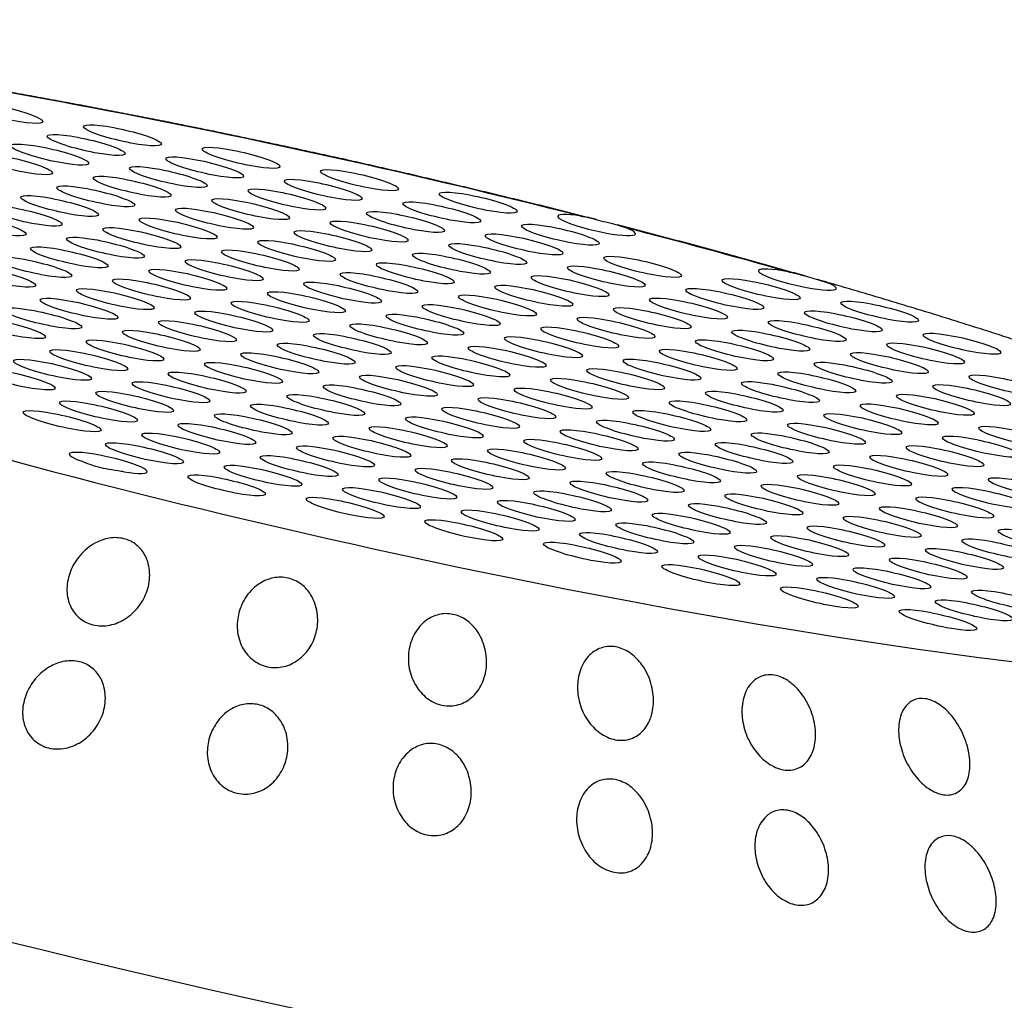
# Model space of a CAD drawing. Extents: x 527 to 611, y 789 to 934.
# Drawn here: x 570 to 571, y 827 to 828 of the extents above; entities that cross this region are included whole.
import ezdxf

# ---------------------------------------------------------------- set-up
doc = ezdxf.new("R2010")
doc.units = 0
doc.header["$MEASUREMENT"] = 0
doc.layers.add('1', color=4, linetype='Continuous')
doc.layers.add('DIM', color=3, linetype='Continuous')

# ---------------------------------------------------------------- blocks, each defined once
blk = doc.blocks.new('SUCTION')
at = {"layer": '1'}
for centre, major_axis, start_param, end_param in [((0.5106, 0.0668), (-0.0289, 1.8748), 3.141593, 6.283185), ((0.0017, 0.059), (-0.0289, 1.8748), 3.141593, 6.283185), ((-0.4641, 0.0518), (-0.022, 1.427), 2.994561, 6.430217)]:
    blk.add_ellipse(centre, major_axis=major_axis, ratio=0.145722, start_param=start_param, end_param=end_param, dxfattribs=at)
at = {"layer": '1', "color": 3}
for centre, major_axis, start_param, end_param in [((-0.4477, 0.8628), (0.0007, -0.0455), 0.253665, 6.53685), ((-0.373, 0.85), (0.0007, -0.0455), 0.253665, 6.53685), ((-0.502, 0.8381), (0.0007, -0.0455), 0.253665, 6.53685), ((-0.4272, 0.8253), (0.0007, -0.0455), 0.253665, 6.53685), ((-0.5563, 0.8134), (0.0007, -0.0455), 0.253665, 6.53685), ((-0.3524, 0.8124), (0.0007, -0.0455), 0.253665, 6.53685), ((-0.4815, 0.8006), (0.0007, -0.0455), 0.253665, 6.53685), ((-0.6105, 0.7888), (0.0007, -0.0455), 0.253665, 6.53685), ((-0.4067, 0.7877), (0.0007, -0.0455), 0.253665, 6.53685), ((-0.5357, 0.7759), (0.0007, -0.0455), 0.253665, 6.53685), ((-0.3319, 0.7749), (0.0007, -0.0455), 0.253665, 6.53685), ((-0.461, 0.763), (0.0007, -0.0455), 0.253665, 6.53685), ((-0.59, 0.7512), (0.0007, -0.0455), 0.253665, 6.53685), ((-0.3862, 0.7502), (0.0007, -0.0455), 0.253665, 6.53685), ((-0.5152, 0.7383), (0.0007, -0.0455), 0.253665, 6.53685), ((-0.6443, 0.7265), (0.0007, -0.0455), 0.253665, 6.53685), ((-0.4404, 0.7255), (0.0007, -0.0455), 0.253665, 6.53685), ((-0.5695, 0.7136), (0.0007, -0.0455), 0.253665, 6.53685), ((-0.3656, 0.7126), (0.0007, -0.0455), 0.253665, 6.53685), ((-0.4947, 0.7008), (0.0007, -0.0455), 0.253665, 6.53685), ((-0.6237, 0.6889), (0.0007, -0.0455), 0.253665, 6.53685), ((-0.4199, 0.6879), (0.0007, -0.0455), 0.253665, 6.53685), ((-0.549, 0.6761), (0.0007, -0.0455), 0.253665, 6.53685), ((-0.3451, 0.6751), (0.0007, -0.0455), 0.253665, 6.53685), ((-0.4742, 0.6632), (0.0007, -0.0455), 0.253665, 6.53685), ((-0.6032, 0.6514), (0.0007, -0.0455), 0.253665, 6.53685), ((-0.3994, 0.6504), (0.0007, -0.0455), 0.253665, 6.53685), ((-0.5284, 0.6385), (0.0007, -0.0455), 0.253665, 6.53685), ((-0.3246, 0.6375), (0.0007, -0.0455), 0.253665, 6.53685), ((-0.6575, 0.6267), (0.0007, -0.0455), 0.253665, 6.53685), ((-0.4536, 0.6257), (0.0007, -0.0455), 0.253665, 6.53685), ((-0.5827, 0.6138), (0.0007, -0.0455), 0.253665, 6.53685), ((-0.3789, 0.6128), (0.0007, -0.0455), 0.253665, 6.53685), ((-0.5079, 0.601), (0.0007, -0.0455), 0.253665, 6.53685), ((-0.637, 0.5891), (0.0007, -0.0455), 0.253665, 6.53685), ((-0.4331, 0.5881), (0.0007, -0.0455), 0.253665, 6.53685), ((-0.5622, 0.5763), (0.0007, -0.0455), 0.253665, 6.53685), ((-0.3583, 0.5753), (0.0007, -0.0455), 0.253665, 6.53685), ((-0.4874, 0.5634), (0.0007, -0.0455), 0.253665, 6.53685), ((-0.6164, 0.5516), (0.0007, -0.0455), 0.253665, 6.53685), ((-0.4126, 0.5506), (0.0007, -0.0455), 0.253665, 6.53685), ((-0.5416, 0.5387), (0.0007, -0.0455), 0.253665, 6.53685), ((-0.3378, 0.5377), (0.0007, -0.0455), 0.253665, 6.53685), ((-0.6707, 0.5269), (0.0007, -0.0455), 4.977964, 10.008312), ((-0.4669, 0.5259), (0.0007, -0.0455), 0.253665, 6.53685), ((-0.5959, 0.514), (0.0007, -0.0455), 0.253665, 6.53685), ((-0.3921, 0.513), (0.0007, -0.0455), 0.253665, 6.53685), ((-0.5211, 0.5012), (0.0007, -0.0455), 0.253665, 6.53685), ((-0.3173, 0.5002), (0.0007, -0.0455), 0.253665, 6.53685), ((-0.6502, 0.4893), (0.0007, -0.0455), 0.253665, 6.53685), ((-0.4463, 0.4883), (0.0007, -0.0455), 0.253665, 6.53685), ((-0.5754, 0.4765), (0.0007, -0.0455), 0.253665, 6.53685), ((-0.3715, 0.4755), (0.0007, -0.0455), 0.253665, 6.53685), ((-0.4786, 0.0515), (-0.0215, 1.3915), 1.229121, 1.372604), ((-0.5006, 0.4636), (0.0007, -0.0455), 0.253665, 6.53685), ((-0.6296, 0.4518), (0.0007, -0.0455), 0.253665, 6.53685), ((-0.4258, 0.4508), (0.0007, -0.0455), 0.253665, 6.53685), ((-0.5549, 0.4389), (0.0007, -0.0455), 0.253665, 6.53685), ((-0.351, 0.4379), (0.0007, -0.0455), 0.253665, 6.53685), ((-0.4801, 0.4261), (0.0007, -0.0455), 0.253665, 6.53685), ((-0.6091, 0.4142), (0.0007, -0.0455), 0.253665, 6.53685), ((-0.4053, 0.4132), (0.0007, -0.0455), 0.253665, 6.53685), ((-0.5343, 0.4014), (0.0007, -0.0455), 0.253665, 6.53685), ((-0.3305, 0.4003), (0.0007, -0.0455), 0.253665, 6.53685), ((-0.4595, 0.3885), (0.0007, -0.0455), 0.253665, 6.53685), ((-0.5886, 0.3767), (0.0007, -0.0455), 0.253665, 6.53685), ((-0.3848, 0.3757), (0.0007, -0.0455), 0.253665, 6.53685), ((-0.5138, 0.3638), (0.0007, -0.0455), 0.253665, 6.53685), ((-0.31, 0.3628), (0.0007, -0.0455), 0.253665, 6.53685), ((-0.6428, 0.352), (0.0007, -0.0455), 0.253665, 6.53685), ((-0.439, 0.351), (0.0007, -0.0455), 0.253665, 6.53685), ((-0.5681, 0.3391), (0.0007, -0.0455), 0.253665, 6.53685), ((-0.3642, 0.3381), (0.0007, -0.0455), 0.253665, 6.53685), ((-0.4933, 0.3263), (0.0007, -0.0455), 0.253665, 6.53685), ((-0.6223, 0.3144), (0.0007, -0.0455), 0.253665, 6.53685), ((-0.4185, 0.3134), (0.0007, -0.0455), 0.253665, 6.53685), ((-0.5475, 0.3016), (0.0007, -0.0455), 0.253665, 6.53685), ((-0.3437, 0.3005), (0.0007, -0.0455), 0.253665, 6.53685), ((-0.6766, 0.2897), (0.0007, -0.0455), 5.159783, 10.190131), ((-0.4727, 0.2887), (0.0007, -0.0455), 0.253665, 6.53685), ((-0.6018, 0.2769), (0.0007, -0.0455), 0.253665, 6.53685), ((-0.398, 0.2758), (0.0007, -0.0455), 0.253665, 6.53685), ((-0.527, 0.264), (0.0007, -0.0455), 0.253665, 6.53685), ((-0.3232, 0.263), (0.0007, -0.0455), 0.253665, 6.53685), ((-0.6561, 0.2522), (0.0007, -0.0455), 0.253665, 6.53685), ((-0.4522, 0.2512), (0.0007, -0.0455), 0.253665, 6.53685), ((-0.5813, 0.2393), (0.0007, -0.0455), 0.253665, 6.53685), ((-0.3774, 0.2383), (0.0007, -0.0455), 0.253665, 6.53685), ((-0.4786, 0.0515), (-0.0215, 1.3915), 1.410939, 2.237983), ((-0.5065, 0.2265), (0.0007, -0.0455), 0.253665, 6.53685), ((-0.3026, 0.2254), (0.0007, -0.0455), 0.253665, 6.53685), ((-0.6355, 0.2146), (0.0007, -0.0455), 0.253665, 6.53685), ((-0.4317, 0.2136), (0.0007, -0.0455), 0.253665, 6.53685), ((-0.5607, 0.2018), (0.0007, -0.0455), 0.253665, 6.53685), ((-0.3569, 0.2007), (0.0007, -0.0455), 0.253665, 6.53685), ((-0.486, 0.1889), (0.0007, -0.0455), 0.253665, 6.53685), ((-0.615, 0.1771), (0.0007, -0.0455), 0.253665, 6.53685), ((-0.4112, 0.176), (0.0007, -0.0455), 0.253665, 6.53685), ((-0.5402, 0.1642), (0.0007, -0.0455), 0.253665, 6.53685), ((-0.3364, 0.1632), (0.0007, -0.0455), 0.253665, 6.53685), ((-0.6693, 0.1524), (0.0007, -0.0455), 0.253665, 6.53685), ((-0.4654, 0.1513), (0.0007, -0.0455), 0.253665, 6.53685), ((-0.5945, 0.1395), (0.0007, -0.0455), 0.253665, 6.53685), ((-0.3906, 0.1385), (0.0007, -0.0455), 0.253665, 6.53685), ((-0.5197, 0.1267), (0.0007, -0.0455), 0.253665, 6.53685), ((-0.3159, 0.1256), (0.0007, -0.0455), 0.253665, 6.53685), ((-0.6487, 0.1148), (0.0007, -0.0455), 0.253665, 6.53685), ((-0.4449, 0.1138), (0.0007, -0.0455), 0.253665, 6.53685), ((-0.574, 0.102), (0.0007, -0.0455), 0.253665, 6.53685), ((-0.3701, 0.1009), (0.0007, -0.0455), 0.253665, 6.53685), ((-0.4992, 0.0891), (0.0007, -0.0455), 0.253665, 6.53685), ((-0.2953, 0.0881), (0.0007, -0.0455), 0.253665, 6.53685), ((-0.6282, 0.0773), (0.0007, -0.0455), 0.253665, 6.53685), ((-0.4244, 0.0762), (0.0007, -0.0455), 0.253665, 6.53685), ((-0.5534, 0.0644), (0.0007, -0.0455), 0.253665, 6.53685), ((-0.3496, 0.0634), (0.0007, -0.0455), 0.253665, 6.53685), ((-0.4786, 0.0515), (0.0007, -0.0455), 0.253665, 6.53685), ((-0.6077, 0.0397), (0.0007, -0.0455), 0.253665, 6.53685), ((-0.4039, 0.0387), (0.0007, -0.0455), 0.253665, 6.53685), ((-0.5329, 0.0268), (0.0007, -0.0455), 0.253665, 6.53685), ((-0.3291, 0.0258), (0.0007, -0.0455), 0.253665, 6.53685), ((-0.662, 0.015), (0.0007, -0.0455), 0.253665, 6.53685), ((-0.4581, 0.014), (0.0007, -0.0455), 0.253665, 6.53685), ((-0.5872, 0.0022), (0.0007, -0.0455), 0.253665, 6.53685), ((-0.3833, 0.0011), (0.0007, -0.0455), 0.253665, 6.53685), ((-0.5124, -0.0107), (0.0007, -0.0455), 0.253665, 6.53685), ((-0.3085, -0.0117), (0.0007, -0.0455), 0.253665, 6.53685), ((-0.6414, -0.0225), (0.0007, -0.0455), 0.253665, 6.53685), ((-0.4376, -0.0236), (0.0007, -0.0455), 0.253665, 6.53685), ((-0.5666, -0.0354), (0.0007, -0.0455), 0.253665, 6.53685), ((-0.3628, -0.0364), (0.0007, -0.0455), 0.253665, 6.53685), ((-0.4919, -0.0483), (0.0007, -0.0455), 0.253665, 6.53685), ((-0.288, -0.0493), (0.0007, -0.0455), 0.253665, 6.53685), ((-0.6209, -0.0601), (0.0007, -0.0455), 0.253665, 6.53685), ((-0.4171, -0.0611), (0.0007, -0.0455), 0.253665, 6.53685), ((-0.5461, -0.073), (0.0007, -0.0455), 0.253665, 6.53685), ((-0.3423, -0.074), (0.0007, -0.0455), 0.253665, 6.53685), ((-0.4713, -0.0858), (0.0007, -0.0455), 0.253665, 6.53685), ((-0.6004, -0.0977), (0.0007, -0.0455), 0.253665, 6.53685), ((-0.3965, -0.0987), (0.0007, -0.0455), 0.253665, 6.53685), ((-0.5256, -0.1105), (0.0007, -0.0455), 0.253665, 6.53685), ((-0.3218, -0.1115), (0.0007, -0.0455), 0.253665, 6.53685), ((-0.6546, -0.1223), (0.0007, -0.0455), 0.253665, 6.53685), ((-0.4508, -0.1234), (0.0007, -0.0455), 0.253665, 6.53685), ((-0.5799, -0.1352), (0.0007, -0.0455), 0.253665, 6.53685), ((-0.376, -0.1362), (0.0007, -0.0455), 0.253665, 6.53685), ((-0.5051, -0.1481), (0.0007, -0.0455), 0.253665, 6.53685), ((-0.3012, -0.1491), (0.0007, -0.0455), 0.253665, 6.53685), ((-0.6341, -0.1599), (0.0007, -0.0455), 0.253665, 6.53685), ((-0.4303, -0.1609), (0.0007, -0.0455), 0.253665, 6.53685), ((-0.5593, -0.1728), (0.0007, -0.0455), 0.253665, 6.53685), ((-0.3555, -0.1738), (0.0007, -0.0455), 0.253665, 6.53685), ((-0.4845, -0.1856), (0.0007, -0.0455), 0.253665, 6.53685), ((-0.2807, -0.1866), (0.0007, -0.0455), 2.01819, 7.048538), ((-0.6136, -0.1975), (0.0007, -0.0455), 0.253665, 6.53685), ((-0.4098, -0.1985), (0.0007, -0.0455), 0.253665, 6.53685), ((-0.5388, -0.2103), (0.0007, -0.0455), 0.253665, 6.53685), ((-0.335, -0.2113), (0.0007, -0.0455), 0.253665, 6.53685), ((-0.464, -0.2232), (0.0007, -0.0455), 0.253665, 6.53685), ((-0.5931, -0.235), (0.0007, -0.0455), 0.253665, 6.53685), ((-0.3892, -0.236), (0.0007, -0.0455), 0.253665, 6.53685), ((-0.5183, -0.2479), (0.0007, -0.0455), 0.253665, 6.53685), ((-0.3144, -0.2489), (0.0007, -0.0455), 0.253665, 6.53685), ((-0.6473, -0.2597), (0.0007, -0.0455), 0.253665, 6.53685), ((-0.4435, -0.2607), (0.0007, -0.0455), 0.253665, 6.53685), ((-0.5725, -0.2726), (0.0007, -0.0455), 0.253665, 6.53685), ((-0.3687, -0.2736), (0.0007, -0.0455), 0.253665, 6.53685), ((-0.4978, -0.2854), (0.0007, -0.0455), 0.253665, 6.53685), ((-0.6268, -0.2973), (0.0007, -0.0455), 0.253665, 6.53685), ((-0.423, -0.2983), (0.0007, -0.0455), 0.253665, 6.53685), ((-0.552, -0.3101), (0.0007, -0.0455), 0.253665, 6.53685), ((-0.3482, -0.3111), (0.0007, -0.0455), 0.253665, 6.53685), ((-0.4772, -0.323), (0.0007, -0.0455), 0.253665, 6.53685), ((-0.6063, -0.3348), (0.0007, -0.0455), 0.253665, 6.53685), ((-0.4024, -0.3358), (0.0007, -0.0455), 0.253665, 6.53685), ((-0.5315, -0.3477), (0.0007, -0.0455), 0.253665, 6.53685), ((-0.4567, -0.3605), (0.0007, -0.0455), 0.253665, 6.53685), ((-0.5858, -0.3724), (0.0007, -0.0455), 0.253665, 6.53685), ((-0.511, -0.3852), (0.0007, -0.0455), 0.253665, 6.53685), ((-0.64, -0.3971), (0.0007, -0.0455), 0.253665, 6.53685)]:
    blk.add_ellipse(centre, major_axis=major_axis, ratio=0.145722, start_param=start_param, end_param=end_param, dxfattribs=at)
at = {"layer": '1'}
for points in [[(-0.5163, 1.4629), (-0.5315, 1.4441), (-0.5446, 1.4227), (-0.5564, 1.3987), (-0.5673, 1.3717), (-0.5776, 1.3416), (-0.5874, 1.3084), (-0.5967, 1.272), (-0.6056, 1.2324), (-0.6141, 1.1898), (-0.6221, 1.1442), (-0.6297, 1.0957), (-0.6368, 1.0443), (-0.6435, 0.9903), (-0.6497, 0.9337), (-0.6554, 0.8747), (-0.6606, 0.8135), (-0.6653, 0.7502), (-0.6695, 0.685), (-0.6731, 0.6181), (-0.6762, 0.5496)], [(-0.6767, 0.5355), (-0.6783, 0.4907), (-0.6797, 0.4454), (-0.6809, 0.3996), (-0.6818, 0.3534), (-0.6824, 0.3069)], [(-0.6826, 0.2881), (-0.6831, 0.2145), (-0.6829, 0.1403), (-0.6822, 0.066), (-0.6809, -0.0084), (-0.679, -0.0826), (-0.6766, -0.1565), (-0.6736, -0.2298), (-0.67, -0.3023), (-0.6659, -0.3738), (-0.6613, -0.4441), (-0.6561, -0.513), (-0.6505, -0.5804), (-0.6443, -0.646), (-0.6377, -0.7097), (-0.6306, -0.7713), (-0.6231, -0.8306), (-0.6151, -0.8875), (-0.6068, -0.9418), (-0.598, -0.9934), (-0.5889, -1.0422), (-0.5794, -1.088), (-0.5696, -1.1307), (-0.5595, -1.1704), (-0.549, -1.2068), (-0.5381, -1.24), (-0.5268, -1.27), (-0.515, -1.2969), (-0.5024, -1.3208), (-0.4886, -1.3418), (-0.4728, -1.3603)]]:
    blk.add_open_spline(points, degree=1, dxfattribs=at)
at = {"layer": '1', "color": 3}
for points, knots in [([(-0.0505, 0.9106), (-0.0444, 0.9135), (-0.0377, 0.9158), (-0.0246, 0.9179), (-0.0183, 0.9177), (-0.0085, 0.9149), (-0.0042, 0.9126), (0.0006, 0.9071), (0.002, 0.905), (0.0039, 0.9003), (0.0046, 0.8977), (0.0051, 0.8921), (0.005, 0.8891), (0.0041, 0.883), (0.0033, 0.8799), (-0.0001, 0.8706), (-0.0036, 0.8646), (-0.012, 0.8533), (-0.0177, 0.8476), (-0.03, 0.838), (-0.0366, 0.8342), (-0.0491, 0.8287), (-0.0562, 0.8267), (-0.0697, 0.8254), (-0.0763, 0.8261), (-0.0854, 0.8299), (-0.089, 0.8324), (-0.0943, 0.8392), (-0.096, 0.8436), (-0.097, 0.8533), (-0.0962, 0.8588), (-0.0926, 0.8696), (-0.0898, 0.875), (-0.0822, 0.8863), (-0.0763, 0.8926), (-0.0637, 0.9032), (-0.0569, 0.9075), (-0.0505, 0.9106)], [0, 0, 0, 0, 0.0233552, 0.0233552, 0.0467103, 0.0467103, 0.0658795, 0.0658795, 0.0754641, 0.0754641, 0.0850487, 0.0850487, 0.0946332, 0.0946332, 0.1042178, 0.1042178, 0.123387, 0.123387, 0.1467421, 0.1467421, 0.1700973, 0.1700973, 0.1945396, 0.1945396, 0.2189818, 0.2189818, 0.2355966, 0.2355966, 0.2522113, 0.2522113, 0.2688261, 0.2688261, 0.2854408, 0.2854408, 0.3098831, 0.3098831, 0.3343253, 0.3343253, 0.3343253, 0.3343253]), ([(-0.1953, 0.8442), (-0.1892, 0.8471), (-0.1825, 0.8494), (-0.1694, 0.8516), (-0.1631, 0.8514), (-0.1533, 0.8486), (-0.149, 0.8463), (-0.1442, 0.8408), (-0.1428, 0.8387), (-0.1408, 0.834), (-0.1402, 0.8313), (-0.1397, 0.8258), (-0.1397, 0.8228), (-0.1407, 0.8167), (-0.1415, 0.8135), (-0.1449, 0.8043), (-0.1484, 0.7982), (-0.1568, 0.787), (-0.1625, 0.7812), (-0.1748, 0.7716), (-0.1814, 0.7678), (-0.194, 0.7624), (-0.201, 0.7604), (-0.2146, 0.7591), (-0.2211, 0.7598), (-0.2302, 0.7636), (-0.2338, 0.7661), (-0.2391, 0.7729), (-0.2408, 0.7773), (-0.2417, 0.7869), (-0.241, 0.7924), (-0.2374, 0.8033), (-0.2346, 0.8086), (-0.227, 0.8199), (-0.2211, 0.8262), (-0.2085, 0.8368), (-0.2017, 0.8411), (-0.1953, 0.8442)], [0, 0, 0, 0, 0.023389, 0.023389, 0.0467779, 0.0467779, 0.0659746, 0.0659746, 0.0755729, 0.0755729, 0.0851712, 0.0851712, 0.0947696, 0.0947696, 0.1043679, 0.1043679, 0.1235645, 0.1235645, 0.1469535, 0.1469535, 0.1703425, 0.1703425, 0.1947513, 0.1947513, 0.2191601, 0.2191601, 0.2357472, 0.2357472, 0.2523342, 0.2523342, 0.2689213, 0.2689213, 0.2855084, 0.2855084, 0.3099172, 0.3099172, 0.334326, 0.334326, 0.334326, 0.334326]), ([(-0.0331, 0.7192), (-0.0269, 0.7215), (-0.0201, 0.723), (-0.0071, 0.7235), (-0.0008, 0.7225), (0.009, 0.7183), (0.0133, 0.7153), (0.018, 0.7089), (0.0193, 0.7065), (0.0212, 0.7012), (0.0218, 0.6984), (0.0222, 0.6925), (0.0221, 0.6893), (0.021, 0.683), (0.0201, 0.6799), (0.0166, 0.6705), (0.013, 0.6647), (0.0044, 0.6539), (-0.0015, 0.6486), (-0.014, 0.6401), (-0.0206, 0.637), (-0.0333, 0.6329), (-0.0403, 0.6316), (-0.0539, 0.632), (-0.0604, 0.6336), (-0.0695, 0.6388), (-0.073, 0.6418), (-0.0783, 0.6497), (-0.0799, 0.6546), (-0.0807, 0.6648), (-0.0798, 0.6705), (-0.076, 0.6815), (-0.0731, 0.6868), (-0.0652, 0.6977), (-0.0593, 0.7036), (-0.0464, 0.7131), (-0.0395, 0.7168), (-0.0331, 0.7192)], [0, 0, 0, 0, 0.0233552, 0.0233552, 0.0467103, 0.0467103, 0.0658795, 0.0658795, 0.0754641, 0.0754641, 0.0850487, 0.0850487, 0.0946332, 0.0946332, 0.1042178, 0.1042178, 0.123387, 0.123387, 0.1467421, 0.1467421, 0.1700973, 0.1700973, 0.1945396, 0.1945396, 0.2189818, 0.2189818, 0.2355966, 0.2355966, 0.2522113, 0.2522113, 0.2688261, 0.2688261, 0.2854408, 0.2854408, 0.3098831, 0.3098831, 0.3343253, 0.3343253, 0.3343253, 0.3343253]), ([(-0.1792, 0.6681), (-0.1731, 0.6704), (-0.1663, 0.672), (-0.1532, 0.6725), (-0.1469, 0.6715), (-0.1371, 0.6673), (-0.1329, 0.6642), (-0.1281, 0.6579), (-0.1268, 0.6555), (-0.1249, 0.6502), (-0.1243, 0.6474), (-0.1239, 0.6414), (-0.124, 0.6383), (-0.1251, 0.632), (-0.126, 0.6288), (-0.1295, 0.6195), (-0.1331, 0.6136), (-0.1418, 0.6028), (-0.1476, 0.5975), (-0.1601, 0.589), (-0.1668, 0.5859), (-0.1794, 0.5818), (-0.1865, 0.5806), (-0.2001, 0.581), (-0.2066, 0.5826), (-0.2156, 0.5878), (-0.2192, 0.5908), (-0.2244, 0.5987), (-0.226, 0.6035), (-0.2268, 0.6138), (-0.2259, 0.6195), (-0.2221, 0.6304), (-0.2192, 0.6357), (-0.2113, 0.6466), (-0.2054, 0.6525), (-0.1926, 0.6621), (-0.1857, 0.6657), (-0.1792, 0.6681)], [0, 0, 0, 0, 0.023389, 0.023389, 0.0467779, 0.0467779, 0.0659746, 0.0659746, 0.0755729, 0.0755729, 0.0851712, 0.0851712, 0.0947696, 0.0947696, 0.1043679, 0.1043679, 0.1235645, 0.1235645, 0.1469535, 0.1469535, 0.1703425, 0.1703425, 0.1947513, 0.1947513, 0.2191601, 0.2191601, 0.2357472, 0.2357472, 0.2523342, 0.2523342, 0.2689213, 0.2689213, 0.2855084, 0.2855084, 0.3099172, 0.3099172, 0.334326, 0.334326, 0.334326, 0.334326]), ([(-0.6769, 0.5149), (-0.677, 0.5166), (-0.677, 0.5185), (-0.6771, 0.5248), (-0.677, 0.5294), (-0.6766, 0.5377), (-0.6765, 0.5414), (-0.6762, 0.5485), (-0.6761, 0.5519), (-0.6757, 0.5588), (-0.6755, 0.5621), (-0.6749, 0.5648)], [-0.10333581, -0.10333581, -0.10333581, -0.10333581, -0.09774084, -0.09774084, -0.08402044, -0.08402044, -0.07264257, -0.07264257, -0.06085918, -0.06085918, -0.04630941, -0.04630941, -0.04630941, -0.04630941]), ([(-0.0192, 0.5165), (-0.013, 0.5181), (-0.0063, 0.5188), (0.0068, 0.5178), (0.0131, 0.5159), (0.0228, 0.5104), (0.027, 0.5066), (0.0316, 0.4995), (0.0329, 0.4968), (0.0347, 0.4911), (0.0352, 0.4881), (0.0355, 0.4819), (0.0353, 0.4787), (0.0342, 0.4723), (0.0332, 0.4691), (0.0295, 0.4599), (0.0258, 0.4543), (0.0169, 0.4443), (0.011, 0.4395), (-0.0016, 0.4323), (-0.0083, 0.4298), (-0.0211, 0.4271), (-0.0282, 0.4267), (-0.0418, 0.4287), (-0.0483, 0.4312), (-0.0572, 0.4376), (-0.0607, 0.4412), (-0.0658, 0.45), (-0.0673, 0.4552), (-0.0679, 0.4659), (-0.0669, 0.4718), (-0.0629, 0.4827), (-0.0599, 0.4878), (-0.0518, 0.4982), (-0.0458, 0.5035), (-0.0327, 0.5118), (-0.0257, 0.5148), (-0.0192, 0.5165)], [0, 0, 0, 0, 0.0233552, 0.0233552, 0.0467103, 0.0467103, 0.0658795, 0.0658795, 0.0754641, 0.0754641, 0.0850487, 0.0850487, 0.0946332, 0.0946332, 0.1042178, 0.1042178, 0.123387, 0.123387, 0.1467421, 0.1467421, 0.1700973, 0.1700973, 0.1945396, 0.1945396, 0.2189818, 0.2189818, 0.2355966, 0.2355966, 0.2522113, 0.2522113, 0.2688261, 0.2688261, 0.2854408, 0.2854408, 0.3098831, 0.3098831, 0.3343253, 0.3343253, 0.3343253, 0.3343253]), ([(-0.1664, 0.4815), (-0.1602, 0.4832), (-0.1534, 0.4839), (-0.1403, 0.4829), (-0.134, 0.4811), (-0.1244, 0.4755), (-0.1201, 0.4718), (-0.1155, 0.4646), (-0.1143, 0.4619), (-0.1125, 0.4562), (-0.1119, 0.4532), (-0.1116, 0.447), (-0.1118, 0.4438), (-0.1129, 0.4374), (-0.1139, 0.4342), (-0.1176, 0.425), (-0.1214, 0.4194), (-0.1302, 0.4093), (-0.1361, 0.4045), (-0.1488, 0.3973), (-0.1555, 0.3949), (-0.1683, 0.3922), (-0.1754, 0.3918), (-0.1889, 0.3939), (-0.1954, 0.3963), (-0.2044, 0.4028), (-0.2078, 0.4063), (-0.2129, 0.4151), (-0.2144, 0.4203), (-0.215, 0.431), (-0.2141, 0.4368), (-0.2101, 0.4477), (-0.207, 0.4528), (-0.199, 0.4632), (-0.1929, 0.4686), (-0.1799, 0.4769), (-0.1729, 0.4798), (-0.1664, 0.4815)], [0, 0, 0, 0, 0.023389, 0.023389, 0.0467779, 0.0467779, 0.0659746, 0.0659746, 0.0755729, 0.0755729, 0.0851712, 0.0851712, 0.0947696, 0.0947696, 0.1043679, 0.1043679, 0.1235645, 0.1235645, 0.1469535, 0.1469535, 0.1703425, 0.1703425, 0.1947513, 0.1947513, 0.2191601, 0.2191601, 0.2357472, 0.2357472, 0.2523342, 0.2523342, 0.2689213, 0.2689213, 0.2855084, 0.2855084, 0.3099172, 0.3099172, 0.334326, 0.334326, 0.334326, 0.334326]), ([(-0.6823, 0.27), (-0.6823, 0.271), (-0.6824, 0.2721), (-0.6827, 0.2777), (-0.6827, 0.2824), (-0.6826, 0.2913), (-0.6826, 0.2953), (-0.6825, 0.3033), (-0.6825, 0.3072), (-0.6823, 0.3151), (-0.6821, 0.3191), (-0.6817, 0.3225)], [-0.10333223, -0.10333223, -0.10333223, -0.10333223, -0.09981809, -0.09981809, -0.08531374, -0.08531374, -0.07331614, -0.07331614, -0.06095866, -0.06095866, -0.0463084, -0.0463084, -0.0463084, -0.0463084]), ([(-0.0093, 0.3059), (-0.003, 0.3068), (0.0038, 0.3067), (0.0169, 0.3041), (0.0231, 0.3015), (0.0327, 0.2946), (0.0368, 0.2903), (0.0413, 0.2825), (0.0425, 0.2796), (0.0442, 0.2736), (0.0447, 0.2704), (0.0449, 0.2641), (0.0446, 0.2609), (0.0433, 0.2545), (0.0423, 0.2513), (0.0384, 0.2424), (0.0346, 0.2371), (0.0256, 0.228), (0.0195, 0.2238), (0.0067, 0.2179), (0, 0.2162), (-0.0128, 0.215), (-0.0199, 0.2154), (-0.0335, 0.2191), (-0.0399, 0.2223), (-0.0487, 0.2299), (-0.0522, 0.234), (-0.0571, 0.2435), (-0.0585, 0.249), (-0.0589, 0.26), (-0.0578, 0.2658), (-0.0536, 0.2765), (-0.0505, 0.2813), (-0.0422, 0.291), (-0.036, 0.2958), (-0.0228, 0.3027), (-0.0158, 0.3049), (-0.0093, 0.3059)], [0, 0, 0, 0, 0.0233552, 0.0233552, 0.0467103, 0.0467103, 0.0658795, 0.0658795, 0.0754641, 0.0754641, 0.0850487, 0.0850487, 0.0946332, 0.0946332, 0.1042178, 0.1042178, 0.123387, 0.123387, 0.1467421, 0.1467421, 0.1700973, 0.1700973, 0.1945396, 0.1945396, 0.2189818, 0.2189818, 0.2355966, 0.2355966, 0.2522113, 0.2522113, 0.2688261, 0.2688261, 0.2854408, 0.2854408, 0.3098831, 0.3098831, 0.3343253, 0.3343253, 0.3343253, 0.3343253]), ([(-0.1572, 0.2876), (-0.1509, 0.2886), (-0.1441, 0.2885), (-0.131, 0.2859), (-0.1248, 0.2833), (-0.1152, 0.2764), (-0.111, 0.2721), (-0.1066, 0.2643), (-0.1053, 0.2614), (-0.1036, 0.2554), (-0.1032, 0.2522), (-0.1029, 0.2459), (-0.1032, 0.2426), (-0.1045, 0.2363), (-0.1055, 0.2331), (-0.1094, 0.2242), (-0.1133, 0.2189), (-0.1223, 0.2097), (-0.1283, 0.2056), (-0.1411, 0.1997), (-0.1479, 0.198), (-0.1607, 0.1968), (-0.1678, 0.1972), (-0.1814, 0.2009), (-0.1878, 0.2042), (-0.1966, 0.2117), (-0.2, 0.2158), (-0.2049, 0.2253), (-0.2064, 0.2308), (-0.2067, 0.2418), (-0.2057, 0.2476), (-0.2015, 0.2582), (-0.1983, 0.2631), (-0.1901, 0.2727), (-0.1839, 0.2775), (-0.1707, 0.2845), (-0.1637, 0.2867), (-0.1572, 0.2876)], [0, 0, 0, 0, 0.023389, 0.023389, 0.0467779, 0.0467779, 0.0659746, 0.0659746, 0.0755729, 0.0755729, 0.0851712, 0.0851712, 0.0947696, 0.0947696, 0.1043679, 0.1043679, 0.1235645, 0.1235645, 0.1469535, 0.1469535, 0.1703425, 0.1703425, 0.1947513, 0.1947513, 0.2191601, 0.2191601, 0.2357472, 0.2357472, 0.2523342, 0.2523342, 0.2689213, 0.2689213, 0.2855084, 0.2855084, 0.3099172, 0.3099172, 0.334326, 0.334326, 0.334326, 0.334326]), ([(-0.1516, 0.0897), (-0.1453, 0.0899), (-0.1385, 0.0891), (-0.1255, 0.085), (-0.1192, 0.0816), (-0.1098, 0.0736), (-0.1057, 0.0688), (-0.1014, 0.0604), (-0.1002, 0.0573), (-0.0987, 0.0511), (-0.0982, 0.0479), (-0.0981, 0.0415), (-0.0985, 0.0383), (-0.0999, 0.032), (-0.101, 0.029), (-0.105, 0.0204), (-0.109, 0.0156), (-0.1182, 0.0074), (-0.1243, 0.004), (-0.1372, -0.0004), (-0.144, -0.0013), (-0.1569, -0.0011), (-0.164, 0.0001), (-0.1774, 0.0054), (-0.1838, 0.0094), (-0.1925, 0.018), (-0.1958, 0.0225), (-0.2006, 0.0326), (-0.2019, 0.0383), (-0.202, 0.0493), (-0.2009, 0.0551), (-0.1965, 0.0653), (-0.1932, 0.0698), (-0.1848, 0.0785), (-0.1785, 0.0826), (-0.1652, 0.0881), (-0.1581, 0.0895), (-0.1516, 0.0897)], [0, 0, 0, 0, 0.023389, 0.023389, 0.0467779, 0.0467779, 0.0659746, 0.0659746, 0.0755729, 0.0755729, 0.0851712, 0.0851712, 0.0947696, 0.0947696, 0.1043679, 0.1043679, 0.1235645, 0.1235645, 0.1469535, 0.1469535, 0.1703425, 0.1703425, 0.1947513, 0.1947513, 0.2191601, 0.2191601, 0.2357472, 0.2357472, 0.2523342, 0.2523342, 0.2689213, 0.2689213, 0.2855084, 0.2855084, 0.3099172, 0.3099172, 0.334326, 0.334326, 0.334326, 0.334326]), ([(-0.0033, 0.091), (0.003, 0.0912), (0.0098, 0.0903), (0.0228, 0.0861), (0.029, 0.0828), (0.0384, 0.0748), (0.0425, 0.07), (0.0469, 0.0616), (0.048, 0.0585), (0.0496, 0.0523), (0.05, 0.0491), (0.0501, 0.0427), (0.0498, 0.0395), (0.0484, 0.0332), (0.0473, 0.0302), (0.0432, 0.0217), (0.0393, 0.0168), (0.0301, 0.0087), (0.024, 0.0052), (0.0111, 0.0008), (0.0043, -0.0001), (-0.0085, 0.0001), (-0.0157, 0.0014), (-0.0292, 0.0066), (-0.0355, 0.0106), (-0.0442, 0.0192), (-0.0476, 0.0237), (-0.0523, 0.0338), (-0.0536, 0.0395), (-0.0538, 0.0506), (-0.0526, 0.0563), (-0.0482, 0.0665), (-0.045, 0.071), (-0.0365, 0.0798), (-0.0303, 0.0839), (-0.0169, 0.0894), (-0.0098, 0.0907), (-0.0033, 0.091)], [0, 0, 0, 0, 0.0233552, 0.0233552, 0.0467103, 0.0467103, 0.0658795, 0.0658795, 0.0754641, 0.0754641, 0.0850487, 0.0850487, 0.0946332, 0.0946332, 0.1042178, 0.1042178, 0.123387, 0.123387, 0.1467421, 0.1467421, 0.1700973, 0.1700973, 0.1945396, 0.1945396, 0.2189818, 0.2189818, 0.2355966, 0.2355966, 0.2522113, 0.2522113, 0.2688261, 0.2688261, 0.2854408, 0.2854408, 0.3098831, 0.3098831, 0.3343253, 0.3343253, 0.3343253, 0.3343253]), ([(-0.1498, -0.1088), (-0.1435, -0.1093), (-0.1367, -0.1109), (-0.1238, -0.1165), (-0.1176, -0.1206), (-0.1083, -0.1296), (-0.1043, -0.1348), (-0.1001, -0.1437), (-0.099, -0.1468), (-0.0976, -0.1532), (-0.0972, -0.1564), (-0.0973, -0.1627), (-0.0976, -0.1659), (-0.0992, -0.1719), (-0.1003, -0.1748), (-0.1046, -0.1827), (-0.1086, -0.1871), (-0.118, -0.1941), (-0.1241, -0.1968), (-0.1372, -0.1996), (-0.144, -0.1998), (-0.1568, -0.1981), (-0.1639, -0.196), (-0.1773, -0.1893), (-0.1836, -0.1846), (-0.1921, -0.1751), (-0.1953, -0.1703), (-0.1999, -0.1598), (-0.2011, -0.154), (-0.201, -0.1431), (-0.1998, -0.1376), (-0.1951, -0.128), (-0.1918, -0.1238), (-0.1832, -0.1161), (-0.1769, -0.1128), (-0.1635, -0.1089), (-0.1564, -0.1083), (-0.1498, -0.1088)], [0, 0, 0, 0, 0.023389, 0.023389, 0.0467779, 0.0467779, 0.0659746, 0.0659746, 0.0755729, 0.0755729, 0.0851712, 0.0851712, 0.0947696, 0.0947696, 0.1043679, 0.1043679, 0.1235645, 0.1235645, 0.1469535, 0.1469535, 0.1703425, 0.1703425, 0.1947513, 0.1947513, 0.2191601, 0.2191601, 0.2357472, 0.2357472, 0.2523342, 0.2523342, 0.2689213, 0.2689213, 0.2855084, 0.2855084, 0.3099172, 0.3099172, 0.334326, 0.334326, 0.334326, 0.334326]), ([(-0.0014, -0.1246), (0.0049, -0.1251), (0.0117, -0.1267), (0.0246, -0.1323), (0.0308, -0.1364), (0.04, -0.1454), (0.044, -0.1506), (0.0482, -0.1594), (0.0493, -0.1625), (0.0507, -0.1689), (0.0511, -0.1721), (0.0511, -0.1785), (0.0507, -0.1816), (0.0492, -0.1876), (0.048, -0.1905), (0.0438, -0.1984), (0.0397, -0.2028), (0.0304, -0.2098), (0.0242, -0.2125), (0.0112, -0.2153), (0.0044, -0.2155), (-0.0084, -0.2138), (-0.0155, -0.2118), (-0.0289, -0.2051), (-0.0352, -0.2004), (-0.0437, -0.1909), (-0.047, -0.1861), (-0.0515, -0.1755), (-0.0528, -0.1698), (-0.0527, -0.1588), (-0.0514, -0.1533), (-0.0468, -0.1437), (-0.0435, -0.1395), (-0.0349, -0.1318), (-0.0285, -0.1285), (-0.0151, -0.1246), (-0.008, -0.124), (-0.0014, -0.1246)], [0, 0, 0, 0, 0.0233552, 0.0233552, 0.0467103, 0.0467103, 0.0658795, 0.0658795, 0.0754641, 0.0754641, 0.0850487, 0.0850487, 0.0946332, 0.0946332, 0.1042178, 0.1042178, 0.123387, 0.123387, 0.1467421, 0.1467421, 0.1700973, 0.1700973, 0.1945396, 0.1945396, 0.2189818, 0.2189818, 0.2355966, 0.2355966, 0.2522113, 0.2522113, 0.2688261, 0.2688261, 0.2854408, 0.2854408, 0.3098831, 0.3098831, 0.3343253, 0.3343253, 0.3343253, 0.3343253]), ([(-0.275, -0.1669), (-0.2749, -0.1679), (-0.2749, -0.169), (-0.2743, -0.1746), (-0.2739, -0.1793), (-0.2734, -0.1882), (-0.2733, -0.1922), (-0.2735, -0.2002), (-0.2737, -0.2041), (-0.2746, -0.2121), (-0.2752, -0.216), (-0.2756, -0.2194)], [-0.10333223, -0.10333223, -0.10333223, -0.10333223, -0.09981809, -0.09981809, -0.08531374, -0.08531374, -0.07331614, -0.07331614, -0.06095866, -0.06095866, -0.0463084, -0.0463084, -0.0463084, -0.0463084])]:
    blk.add_open_spline(points, degree=3, knots=knots, dxfattribs=at)
blk = doc.blocks.new('2018 FLAIR')
at = {"layer": 'DIM', "rotation": 256.2324705986574}
blk.add_blockref('SUCTION', (43.3615, 24.2106), dxfattribs=at)

msp = doc.modelspace()

# ---------------------------------------------------------------- block references
at = {"layer": '1'}
msp.add_blockref('2018 FLAIR', (526.8953, 803.3624), dxfattribs=at)

doc.saveas('drawing.dxf')
